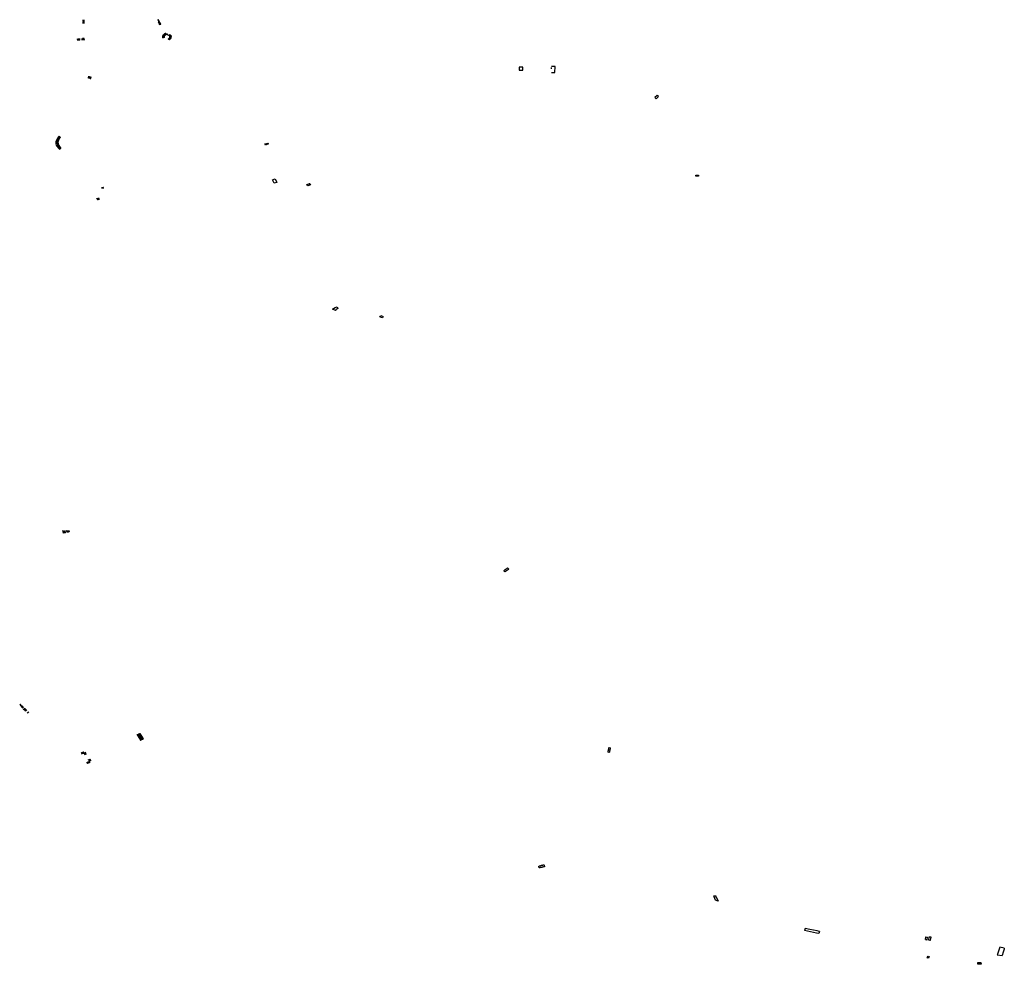
# Model space of a CAD drawing. Extents: x -9.479 to -9.308, y 38.677 to 38.768.
# Drawn here: x -9.35 to -9.337, y 38.681 to 38.693 of the extents above; entities that cross this region are included whole.
import ezdxf

# ---------------------------------------------------------------- set-up
doc = ezdxf.new("R2010")
doc.units = 0

msp = doc.modelspace()

# ---------------------------------------------------------------- linework, layer by layer
at = {"layer": 'escadarias'}
for points in [[(-9.348927, 38.693389), (-9.348953, 38.693389)], [(-9.348927, 38.693385), (-9.348952, 38.693385)], [(-9.348927, 38.69338), (-9.348952, 38.69338)], [(-9.348927, 38.693376), (-9.348951, 38.693376)], [(-9.348926, 38.693371), (-9.348951, 38.693371)], [(-9.348926, 38.693367), (-9.348951, 38.693367)], [(-9.348926, 38.693362), (-9.348951, 38.693362)], [(-9.34794, 38.693399), (-9.347928, 38.693402)], [(-9.347927, 38.693399), (-9.347938, 38.693395)], [(-9.347924, 38.693395), (-9.347937, 38.693391)], [(-9.347922, 38.693391), (-9.347935, 38.693386)], [(-9.34792, 38.693386), (-9.347933, 38.693382)], [(-9.347932, 38.693374), (-9.347931, 38.693373)], [(-9.347918, 38.693382), (-9.347931, 38.693378)], [(-9.347916, 38.693378), (-9.347931, 38.693373)], [(-9.347931, 38.693373), (-9.347929, 38.693369)], [(-9.347913, 38.693374), (-9.347929, 38.693369)], [(-9.347929, 38.693369), (-9.347927, 38.693364)], [(-9.347911, 38.69337), (-9.347927, 38.693364)], [(-9.347927, 38.693364), (-9.347925, 38.69336)], [(-9.347909, 38.693366), (-9.347925, 38.69336)], [(-9.347925, 38.69336), (-9.347924, 38.693359), (-9.347923, 38.693356)], [(-9.347907, 38.693361), (-9.347923, 38.693356)], [(-9.348925, 38.693358), (-9.348952, 38.693358)], [(-9.348925, 38.693353), (-9.348952, 38.693353)], [(-9.347923, 38.693356), (-9.347921, 38.693352)], [(-9.347905, 38.693357), (-9.347921, 38.693352)], [(-9.347921, 38.693352), (-9.347919, 38.693348)], [(-9.347903, 38.693353), (-9.347919, 38.693348)], [(-9.347919, 38.693348), (-9.347917, 38.693343)], [(-9.3479, 38.693349), (-9.347917, 38.693343)], [(-9.347917, 38.693343), (-9.347915, 38.693339)], [(-9.347898, 38.693345), (-9.347915, 38.693339)], [(-9.347915, 38.693339), (-9.347913, 38.693335), (-9.347896, 38.693341)], [(-9.349025, 38.693145), (-9.349023, 38.693122)], [(-9.349019, 38.693145), (-9.349017, 38.693123)], [(-9.349013, 38.693146), (-9.349011, 38.693123)], [(-9.349007, 38.693146), (-9.349005, 38.693123)], [(-9.349002, 38.693146), (-9.349, 38.693123)], [(-9.348996, 38.693146), (-9.348994, 38.693124)], [(-9.348989, 38.693124), (-9.34899, 38.693147)], [(-9.348964, 38.693148), (-9.348962, 38.693125)], [(-9.348959, 38.693148), (-9.348957, 38.693125)], [(-9.348953, 38.693149), (-9.348955, 38.693149)], [(-9.348953, 38.693149), (-9.348951, 38.693125)], [(-9.348947, 38.693149), (-9.348953, 38.693149)], [(-9.348947, 38.693149), (-9.348945, 38.693126)], [(-9.348941, 38.693149), (-9.348947, 38.693149), (-9.348947, 38.693149)], [(-9.348941, 38.693149), (-9.348939, 38.693126)], [(-9.348936, 38.693149), (-9.348941, 38.693149)], [(-9.348936, 38.693149), (-9.348934, 38.693126)], [(-9.348928, 38.693126), (-9.34893, 38.693149), (-9.348936, 38.693149)], [(-9.347872, 38.693177), (-9.347873, 38.693171)], [(-9.347873, 38.693171), (-9.347873, 38.693169)], [(-9.347873, 38.693169), (-9.347852, 38.69317)], [(-9.347873, 38.693169), (-9.347872, 38.693164), (-9.347872, 38.693162)], [(-9.34787, 38.693184), (-9.347872, 38.693178), (-9.347872, 38.693177)], [(-9.347872, 38.693177), (-9.347851, 38.693176)], [(-9.347872, 38.693162), (-9.347852, 38.693166)], [(-9.347852, 38.693166), (-9.347852, 38.693163), (-9.347867, 38.693158), (-9.347871, 38.693157), (-9.347872, 38.693162)], [(-9.347866, 38.693191), (-9.347867, 38.693191), (-9.34787, 38.693184)], [(-9.34787, 38.693184), (-9.34785, 38.693179)], [(-9.347866, 38.693191), (-9.347866, 38.693192), (-9.347863, 38.693197), (-9.347861, 38.693198)], [(-9.347866, 38.693191), (-9.347847, 38.693184)], [(-9.347854, 38.693204), (-9.347857, 38.693202), (-9.347861, 38.693198)], [(-9.347861, 38.693198), (-9.347844, 38.693188)], [(-9.347854, 38.693204), (-9.347851, 38.693207), (-9.347847, 38.693209), (-9.347846, 38.69321)], [(-9.347854, 38.693204), (-9.34784, 38.693192)], [(-9.347852, 38.69317), (-9.347853, 38.693168), (-9.347852, 38.693166)], [(-9.347851, 38.693176), (-9.347852, 38.693173), (-9.347852, 38.69317)], [(-9.34785, 38.693179), (-9.34785, 38.693178), (-9.347851, 38.693176)], [(-9.347847, 38.693184), (-9.347848, 38.693183), (-9.34785, 38.693179)], [(-9.347844, 38.693188), (-9.347844, 38.693188), (-9.347847, 38.693184)], [(-9.347837, 38.693214), (-9.347844, 38.693211), (-9.347846, 38.69321)], [(-9.347846, 38.69321), (-9.347835, 38.693195)], [(-9.34784, 38.693192), (-9.34784, 38.693192), (-9.347844, 38.693188)], [(-9.347835, 38.693195), (-9.34784, 38.693192)], [(-9.347828, 38.693217), (-9.347836, 38.693214), (-9.347837, 38.693214)], [(-9.347837, 38.693214), (-9.34783, 38.693198)], [(-9.34783, 38.693198), (-9.347835, 38.693195), (-9.347835, 38.693195)], [(-9.347824, 38.693199), (-9.347829, 38.693198), (-9.34783, 38.693198)], [(-9.347828, 38.693217), (-9.347824, 38.693199)], [(-9.347818, 38.693201), (-9.347823, 38.6932), (-9.347824, 38.693199)], [(-9.347818, 38.693216), (-9.347818, 38.693201)], [(-9.34781, 38.693201), (-9.347817, 38.693201), (-9.347818, 38.693201)], [(-9.34781, 38.693201), (-9.347808, 38.693214)], [(-9.34781, 38.693201), (-9.347792, 38.693195), (-9.347787, 38.693192)], [(-9.34779, 38.693148), (-9.347795, 38.693145)], [(-9.347786, 38.693133), (-9.347789, 38.693132), (-9.347793, 38.693142), (-9.347795, 38.693145)], [(-9.347785, 38.693152), (-9.347789, 38.693148), (-9.34779, 38.693148)], [(-9.34779, 38.693148), (-9.347782, 38.693134)], [(-9.347787, 38.693192), (-9.347777, 38.693203)], [(-9.347787, 38.693192), (-9.347784, 38.693189)], [(-9.347786, 38.693133), (-9.347782, 38.693134)], [(-9.347781, 38.693156), (-9.347784, 38.693152), (-9.347785, 38.693152)], [(-9.347785, 38.693152), (-9.347774, 38.693139)], [(-9.347784, 38.693189), (-9.34777, 38.693198)], [(-9.347784, 38.693189), (-9.347782, 38.693188), (-9.347781, 38.693186)], [(-9.347782, 38.693134), (-9.347781, 38.693135), (-9.347774, 38.693139)], [(-9.347781, 38.693186), (-9.347762, 38.693191)], [(-9.347781, 38.693186), (-9.347779, 38.693183), (-9.347778, 38.693181)], [(-9.347778, 38.693161), (-9.34778, 38.693157), (-9.347781, 38.693156)], [(-9.347781, 38.693156), (-9.347766, 38.693145)], [(-9.347778, 38.693181), (-9.347758, 38.693184)], [(-9.347778, 38.693181), (-9.347777, 38.693178), (-9.347776, 38.693176)], [(-9.347778, 38.693161), (-9.347778, 38.693162), (-9.347776, 38.693167)], [(-9.347778, 38.693161), (-9.347761, 38.693152)], [(-9.347776, 38.693176), (-9.347755, 38.693177)], [(-9.347776, 38.693172), (-9.347776, 38.693172), (-9.347776, 38.693176)], [(-9.347776, 38.693172), (-9.347755, 38.693168)], [(-9.347776, 38.693172), (-9.347776, 38.693167), (-9.347776, 38.693167)], [(-9.347776, 38.693167), (-9.347757, 38.69316)], [(-9.347774, 38.693139), (-9.347767, 38.693144), (-9.347766, 38.693145)], [(-9.347766, 38.693145), (-9.347762, 38.693149), (-9.347761, 38.693152)], [(-9.347762, 38.693191), (-9.347765, 38.693195)], [(-9.347758, 38.693184), (-9.34776, 38.693189), (-9.347762, 38.693191)], [(-9.347761, 38.693152), (-9.347758, 38.693156), (-9.347757, 38.69316)], [(-9.347758, 38.693184), (-9.347757, 38.693182), (-9.347756, 38.693179), (-9.347755, 38.693177)], [(-9.347757, 38.69316), (-9.347756, 38.693162), (-9.347755, 38.693168)], [(-9.347755, 38.693168), (-9.347755, 38.693169), (-9.347755, 38.693176), (-9.347755, 38.693177)], [(-9.343014, 38.692761), (-9.34306, 38.692762), (-9.343061, 38.692722)], [(-9.343061, 38.692722), (-9.343014, 38.69272), (-9.343014, 38.692761)], [(-9.342578, 38.69277), (-9.342624, 38.692772)], [(-9.342624, 38.692691), (-9.342581, 38.692689), (-9.342578, 38.69277)], [(-9.342624, 38.692754), (-9.342624, 38.692756)], [(-9.342624, 38.69275), (-9.342624, 38.692754)], [(-9.342624, 38.692745), (-9.342624, 38.69275)], [(-9.342624, 38.69274), (-9.342624, 38.692745)], [(-9.342624, 38.692737), (-9.342624, 38.69274)], [(-9.348876, 38.692616), (-9.348882, 38.692617)], [(-9.348877, 38.692637), (-9.348871, 38.692637)], [(-9.348871, 38.692637), (-9.348876, 38.692616)], [(-9.34887, 38.692615), (-9.348876, 38.692616)], [(-9.348871, 38.692637), (-9.348865, 38.692636)], [(-9.348865, 38.692636), (-9.34887, 38.692615)], [(-9.348865, 38.692613), (-9.34887, 38.692615)], [(-9.348865, 38.692636), (-9.34886, 38.692635)], [(-9.34886, 38.692635), (-9.348865, 38.692613)], [(-9.348859, 38.692612), (-9.348865, 38.692613)], [(-9.34886, 38.692635), (-9.348857, 38.692635)], [(-9.348854, 38.692634), (-9.348859, 38.692612)], [(-9.348854, 38.692611), (-9.348859, 38.692612)], [(-9.348848, 38.692633), (-9.348854, 38.692611)], [(-9.348848, 38.692609), (-9.348854, 38.692611)], [(-9.348843, 38.692633), (-9.348848, 38.692609)], [(-9.348848, 38.692609), (-9.348843, 38.692608), (-9.348837, 38.692632)], [(-9.341181, 38.692366), (-9.3412, 38.69238), (-9.341233, 38.692351)], [(-9.341233, 38.692351), (-9.341215, 38.692335), (-9.341181, 38.692366)], [(-9.349258, 38.691649), (-9.349274, 38.691662), (-9.349287, 38.691677), (-9.349297, 38.691694), (-9.349305, 38.691711), (-9.349309, 38.691729), (-9.34931, 38.691747), (-9.349307, 38.691765), (-9.349302, 38.691782), (-9.349293, 38.691799), (-9.349282, 38.691815), (-9.349268, 38.691829)], [(-9.34926, 38.691822), (-9.349273, 38.691809), (-9.349283, 38.691795), (-9.349291, 38.69178), (-9.349296, 38.691764), (-9.349298, 38.691747), (-9.349297, 38.691731), (-9.349293, 38.691714), (-9.349286, 38.691699), (-9.349277, 38.691684), (-9.349265, 38.69167), (-9.349251, 38.691658)], [(-9.34926, 38.691822), (-9.34925, 38.691814), (-9.349262, 38.691802), (-9.349271, 38.69179), (-9.349278, 38.691776), (-9.349283, 38.691762), (-9.349285, 38.691747), (-9.349284, 38.691733), (-9.34928, 38.691718), (-9.349274, 38.691704), (-9.349266, 38.691691), (-9.349255, 38.691679), (-9.349242, 38.691668)], [(-9.349268, 38.691829), (-9.34926, 38.691822)], [(-9.346486, 38.691711), (-9.346494, 38.691726), (-9.346454, 38.691738)], [(-9.346454, 38.691738), (-9.346446, 38.691728), (-9.346486, 38.691711)], [(-9.34639, 38.691241), (-9.346356, 38.691254), (-9.346332, 38.691205)], [(-9.346332, 38.691205), (-9.346368, 38.691197), (-9.34639, 38.691241)], [(-9.340678, 38.691293), (-9.340679, 38.691306), (-9.340673, 38.691306), (-9.340662, 38.691306), (-9.340659, 38.691306), (-9.34065, 38.691306), (-9.340645, 38.691306), (-9.340641, 38.691306)], [(-9.340641, 38.691306), (-9.34064, 38.691291), (-9.340655, 38.691292), (-9.340656, 38.691292), (-9.340659, 38.691292), (-9.340661, 38.691292), (-9.340667, 38.691292), (-9.340673, 38.691293), (-9.340678, 38.691293)], [(-9.348696, 38.691137), (-9.348673, 38.691143)], [(-9.348671, 38.691139), (-9.348694, 38.691133)], [(-9.348669, 38.691135), (-9.348692, 38.691129)], [(-9.348667, 38.691131), (-9.348691, 38.691126)], [(-9.345915, 38.69116), (-9.345925, 38.69118), (-9.3459, 38.691188), (-9.345896, 38.691189), (-9.345892, 38.691191), (-9.345887, 38.691192), (-9.345885, 38.691193)], [(-9.345885, 38.691193), (-9.345876, 38.691175), (-9.345915, 38.69116)], [(-9.348746, 38.690969), (-9.348758, 38.690992)], [(-9.348753, 38.690994), (-9.348741, 38.690971)], [(-9.348748, 38.690997), (-9.348736, 38.690973)], [(-9.348742, 38.690999), (-9.348731, 38.690975)], [(-9.34874, 38.691), (-9.348727, 38.690977)], [(-9.345541, 38.689479), (-9.345582, 38.689496), (-9.345544, 38.689518), (-9.345519, 38.689526)], [(-9.345519, 38.689526), (-9.34551, 38.689502), (-9.345525, 38.689495), (-9.345535, 38.689486), (-9.345536, 38.689485), (-9.345541, 38.689479)], [(-9.344906, 38.689379), (-9.34494, 38.68939), (-9.344934, 38.689403), (-9.344928, 38.689411)], [(-9.344928, 38.689411), (-9.344895, 38.689398), (-9.3449, 38.689391), (-9.344906, 38.689379)], [(-9.349202, 38.686477), (-9.349208, 38.686476), (-9.349219, 38.686509)], [(-9.349214, 38.68651), (-9.349202, 38.686477)], [(-9.349208, 38.68651), (-9.349196, 38.686478)], [(-9.349202, 38.68651), (-9.349191, 38.686479)], [(-9.349196, 38.686478), (-9.349197, 38.686478), (-9.349202, 38.686477)], [(-9.349196, 38.68651), (-9.349185, 38.68648), (-9.349191, 38.686479)], [(-9.349191, 38.686479), (-9.349196, 38.686478)], [(-9.349156, 38.686488), (-9.349162, 38.686488), (-9.34917, 38.686511)], [(-9.349164, 38.686511), (-9.349156, 38.686488)], [(-9.349158, 38.686511), (-9.34915, 38.686489)], [(-9.34915, 38.686489), (-9.349156, 38.686488)], [(-9.349152, 38.686511), (-9.349144, 38.68649)], [(-9.349144, 38.68649), (-9.349147, 38.686489), (-9.34915, 38.686489)], [(-9.349146, 38.686511), (-9.349139, 38.686491)], [(-9.349139, 38.686491), (-9.349144, 38.68649)], [(-9.349139, 38.686511), (-9.349134, 38.686491), (-9.349139, 38.686491)], [(-9.343269, 38.685967), (-9.343266, 38.68597), (-9.343262, 38.685973), (-9.343258, 38.685976), (-9.343253, 38.685979), (-9.343249, 38.685983), (-9.343245, 38.685986), (-9.343241, 38.685989), (-9.343237, 38.685992), (-9.343233, 38.685995), (-9.343229, 38.685999), (-9.343225, 38.686002), (-9.343221, 38.686005), (-9.343203, 38.685989)], [(-9.343203, 38.685989), (-9.343207, 38.685986), (-9.343211, 38.685982), (-9.343216, 38.685979), (-9.34322, 38.685976), (-9.343224, 38.685973), (-9.343227, 38.685971), (-9.343228, 38.68597), (-9.343233, 38.685967), (-9.343237, 38.685964), (-9.343241, 38.685961), (-9.343245, 38.685958), (-9.34325, 38.685955), (-9.343253, 38.685952), (-9.343269, 38.685967)], [(-9.349791, 38.684165), (-9.349801, 38.684157)], [(-9.349787, 38.684162), (-9.349798, 38.684153)], [(-9.349783, 38.684158), (-9.349795, 38.684149)], [(-9.349779, 38.684155), (-9.349792, 38.684144)], [(-9.349775, 38.684152), (-9.349789, 38.68414)], [(-9.349772, 38.684148), (-9.349786, 38.684136)], [(-9.349768, 38.684145), (-9.349783, 38.684132)], [(-9.349764, 38.684142), (-9.34978, 38.684128)], [(-9.34976, 38.684138), (-9.349777, 38.684124)], [(-9.349756, 38.684135), (-9.349774, 38.68412)], [(-9.349752, 38.684132), (-9.349771, 38.684116)], [(-9.349748, 38.684128), (-9.349767, 38.684112)], [(-9.349752, 38.684096), (-9.349729, 38.684111)], [(-9.349726, 38.684108), (-9.349748, 38.684093)], [(-9.349722, 38.684104), (-9.349745, 38.684089)], [(-9.349719, 38.6841), (-9.349741, 38.684086)], [(-9.349715, 38.684097), (-9.349738, 38.684082)], [(-9.349712, 38.684093), (-9.349734, 38.684079)], [(-9.349708, 38.68409), (-9.34973, 38.684075)], [(-9.349705, 38.684086), (-9.349727, 38.684071)], [(-9.349676, 38.684058), (-9.349701, 38.684046)], [(-9.348215, 38.683753), (-9.34822, 38.683751)], [(-9.348209, 38.683755), (-9.348215, 38.683753)], [(-9.348215, 38.683753), (-9.348171, 38.683683)], [(-9.348204, 38.683757), (-9.348209, 38.683755)], [(-9.348209, 38.683755), (-9.348166, 38.683685)], [(-9.348199, 38.683759), (-9.348204, 38.683757)], [(-9.348204, 38.683757), (-9.348161, 38.683687)], [(-9.348194, 38.683762), (-9.348198, 38.68376), (-9.348199, 38.683759)], [(-9.348199, 38.683759), (-9.348156, 38.683689)], [(-9.348189, 38.683764), (-9.348194, 38.683762)], [(-9.348194, 38.683762), (-9.348151, 38.683691)], [(-9.348184, 38.683766), (-9.348189, 38.683764)], [(-9.348189, 38.683764), (-9.348146, 38.683693)], [(-9.348179, 38.683768), (-9.348184, 38.683766)], [(-9.348184, 38.683766), (-9.348141, 38.683695)], [(-9.348136, 38.683697), (-9.348131, 38.683699), (-9.348174, 38.68377), (-9.348179, 38.683768)], [(-9.348179, 38.683768), (-9.348136, 38.683697)], [(-9.348177, 38.68368), (-9.348171, 38.683683)], [(-9.348171, 38.683683), (-9.348166, 38.683685)], [(-9.348166, 38.683685), (-9.348161, 38.683687)], [(-9.348161, 38.683687), (-9.348156, 38.683689)], [(-9.348156, 38.683689), (-9.348154, 38.68369), (-9.348151, 38.683691)], [(-9.348151, 38.683691), (-9.348146, 38.683693)], [(-9.348146, 38.683693), (-9.348141, 38.683695)], [(-9.348141, 38.683695), (-9.348136, 38.683697)], [(-9.341861, 38.683528), (-9.34186, 38.683532)], [(-9.34186, 38.683532), (-9.341859, 38.683537)], [(-9.341859, 38.683537), (-9.341858, 38.683541)], [(-9.341858, 38.683542), (-9.341857, 38.683546)], [(-9.341858, 38.683541), (-9.341858, 38.683542)], [(-9.341857, 38.683546), (-9.341856, 38.68355)], [(-9.341856, 38.68355), (-9.341855, 38.683554)], [(-9.341855, 38.683554), (-9.341854, 38.683559)], [(-9.341854, 38.683559), (-9.341853, 38.68356), (-9.341853, 38.683563)], [(-9.341853, 38.683563), (-9.341852, 38.683568)], [(-9.341852, 38.683568), (-9.341851, 38.683572)], [(-9.341851, 38.683572), (-9.34185, 38.683577)], [(-9.34185, 38.683577), (-9.341849, 38.683581), (-9.341832, 38.683579)], [(-9.341843, 38.68353), (-9.341844, 38.683526)], [(-9.341842, 38.683534), (-9.341843, 38.68353)], [(-9.341841, 38.683539), (-9.341842, 38.683534)], [(-9.34184, 38.683543), (-9.341841, 38.683541)], [(-9.341841, 38.683541), (-9.341841, 38.683539)], [(-9.341839, 38.683548), (-9.34184, 38.683543)], [(-9.341838, 38.683552), (-9.341839, 38.683548)], [(-9.341837, 38.683557), (-9.341838, 38.683552)], [(-9.341836, 38.683561), (-9.341837, 38.683559), (-9.341837, 38.683557)], [(-9.341835, 38.683566), (-9.341836, 38.683561)], [(-9.341834, 38.68357), (-9.341835, 38.683566)], [(-9.341833, 38.683574), (-9.341834, 38.68357)], [(-9.341832, 38.683579), (-9.341833, 38.683574)], [(-9.34897, 38.683513), (-9.348958, 38.683494)], [(-9.348953, 38.683496), (-9.348964, 38.683515)], [(-9.348948, 38.683498), (-9.34896, 38.683518)], [(-9.348943, 38.683499), (-9.348954, 38.68352)], [(-9.348937, 38.683501), (-9.348949, 38.683522)], [(-9.348932, 38.683503), (-9.348944, 38.683524)], [(-9.348907, 38.683513), (-9.348932, 38.683503)], [(-9.34893, 38.683499), (-9.348905, 38.683509)], [(-9.348927, 38.683495), (-9.348902, 38.683505)], [(-9.348925, 38.683491), (-9.3489, 38.683501)], [(-9.348924, 38.683489), (-9.348899, 38.683498)], [(-9.348876, 38.683414), (-9.34885, 38.683423)], [(-9.348847, 38.683419), (-9.348874, 38.683409)], [(-9.348845, 38.683415), (-9.348872, 38.683405)], [(-9.348843, 38.683411), (-9.34887, 38.683401)], [(-9.34885, 38.683403), (-9.348868, 38.683397)], [(-9.348868, 38.683397), (-9.348855, 38.683376)], [(-9.34884, 38.683407), (-9.34885, 38.683403)], [(-9.34884, 38.683407), (-9.34885, 38.683403)], [(-9.341863, 38.683519), (-9.341862, 38.683524)], [(-9.341846, 38.683517), (-9.341863, 38.683519)], [(-9.341862, 38.683524), (-9.341861, 38.683528)], [(-9.341845, 38.683521), (-9.341846, 38.683517)], [(-9.341844, 38.683526), (-9.341845, 38.683521)], [(-9.348881, 38.683366), (-9.348894, 38.683386)], [(-9.348889, 38.683388), (-9.348876, 38.683368)], [(-9.348884, 38.683391), (-9.348871, 38.68337)], [(-9.348879, 38.683393), (-9.348866, 38.683372)], [(-9.348873, 38.683395), (-9.348861, 38.683374)], [(-9.342718, 38.681973), (-9.342724, 38.681972), (-9.342729, 38.681971), (-9.342735, 38.68197), (-9.342741, 38.681969), (-9.342746, 38.681968), (-9.342752, 38.681966), (-9.342757, 38.681965), (-9.342763, 38.681964), (-9.342768, 38.681963), (-9.342774, 38.681962), (-9.34278, 38.681961), (-9.342785, 38.68196), (-9.342791, 38.681958), (-9.342797, 38.681979), (-9.342792, 38.681981)], [(-9.342786, 38.681982), (-9.342792, 38.681981)], [(-9.342781, 38.681983), (-9.342786, 38.681982)], [(-9.342775, 38.681985), (-9.342781, 38.681983)], [(-9.34277, 38.681986), (-9.342775, 38.681985)], [(-9.342764, 38.681988), (-9.34277, 38.681986)], [(-9.342759, 38.681989), (-9.342764, 38.681988)], [(-9.342753, 38.68199), (-9.342758, 38.681989), (-9.342759, 38.681989)], [(-9.342748, 38.681992), (-9.342753, 38.68199)], [(-9.342742, 38.681993), (-9.342748, 38.681992)], [(-9.342737, 38.681995), (-9.342742, 38.681993), (-9.342742, 38.681993)], [(-9.342731, 38.681996), (-9.342737, 38.681995)], [(-9.342726, 38.681997), (-9.342731, 38.681996)], [(-9.342726, 38.681997), (-9.342718, 38.681973)], [(-9.339008, 38.6811), (-9.339039, 38.681107), (-9.339138, 38.681127), (-9.339205, 38.68114), (-9.339214, 38.681111)], [(-9.339008, 38.6811), (-9.339018, 38.681074), (-9.339048, 38.681079), (-9.339214, 38.681111)], [(-9.337581, 38.680992), (-9.337575, 38.681027), (-9.337552, 38.681025)], [(-9.337581, 38.680992), (-9.337575, 38.680991), (-9.337569, 38.68099), (-9.337563, 38.680989), (-9.337558, 38.680989), (-9.337552, 38.681025)], [(-9.337504, 38.681021), (-9.33751, 38.681022), (-9.337516, 38.681022), (-9.337521, 38.681022), (-9.337527, 38.681023), (-9.337533, 38.681023), (-9.337539, 38.680986)], [(-9.337539, 38.680986), (-9.337533, 38.680985), (-9.337522, 38.680983), (-9.337516, 38.680983), (-9.337511, 38.680982), (-9.337504, 38.681021)], [(-9.336576, 38.680889), (-9.336578, 38.680883), (-9.33658, 38.680878), (-9.336581, 38.680874), (-9.336583, 38.68087), (-9.336584, 38.680865), (-9.336586, 38.680861), (-9.336587, 38.680857), (-9.336589, 38.680852), (-9.33659, 38.680848), (-9.336591, 38.680845), (-9.336592, 38.680844), (-9.336593, 38.680839), (-9.336595, 38.680835), (-9.336596, 38.680831), (-9.336598, 38.680826), (-9.336599, 38.680822), (-9.336601, 38.680818), (-9.336602, 38.680813), (-9.336604, 38.680809), (-9.336605, 38.680804), (-9.336607, 38.6808), (-9.336608, 38.680796), (-9.33661, 38.680792), (-9.336611, 38.680787), (-9.336546, 38.680774)], [(-9.336516, 38.680873), (-9.336576, 38.680889)], [(-9.336516, 38.680873), (-9.336516, 38.680871)], [(-9.336545, 38.680779), (-9.336546, 38.680774)], [(-9.336543, 38.680783), (-9.336545, 38.680779)], [(-9.336542, 38.680787), (-9.336543, 38.680783)], [(-9.336541, 38.680792), (-9.336542, 38.680787)], [(-9.336539, 38.680796), (-9.336541, 38.680792)], [(-9.336538, 38.680801), (-9.336539, 38.680796)], [(-9.336537, 38.680805), (-9.336538, 38.680801)], [(-9.336535, 38.680809), (-9.336537, 38.680805)], [(-9.336534, 38.680814), (-9.336535, 38.680809)], [(-9.336533, 38.680818), (-9.336534, 38.680814)], [(-9.336531, 38.680823), (-9.336533, 38.680818)], [(-9.33653, 38.680827), (-9.336531, 38.680824), (-9.336531, 38.680823)], [(-9.336529, 38.680831), (-9.33653, 38.680827)], [(-9.336527, 38.680836), (-9.336529, 38.680831)], [(-9.336526, 38.68084), (-9.336527, 38.680836)], [(-9.336524, 38.680844), (-9.336526, 38.68084)], [(-9.336523, 38.680849), (-9.336524, 38.680844)], [(-9.336522, 38.680853), (-9.336523, 38.680849)], [(-9.33652, 38.680857), (-9.336522, 38.680853)], [(-9.336519, 38.680862), (-9.33652, 38.680857)], [(-9.336518, 38.680866), (-9.336519, 38.680862)], [(-9.336516, 38.680871), (-9.336518, 38.680866)], [(-9.33683, 38.680657), (-9.336871, 38.680657), (-9.336872, 38.680681), (-9.336832, 38.680681)], [(-9.336832, 38.680681), (-9.33683, 38.680657)]]:
    msp.add_lwpolyline(points, dxfattribs=at)
for points in [[(-9.340408, 38.68158), (-9.340407, 38.68157), (-9.340402, 38.681559), (-9.340392, 38.68154), (-9.340379, 38.681511), (-9.340415, 38.681522), (-9.340431, 38.681568), (-9.340434, 38.681579), (-9.340408, 38.68158)], [(-9.337542, 38.680768), (-9.337528, 38.680762), (-9.337545, 38.680739), (-9.337558, 38.680746), (-9.337542, 38.680768)]]:
    msp.add_lwpolyline(points, close=True, dxfattribs=at)

doc.saveas('drawing.dxf')
